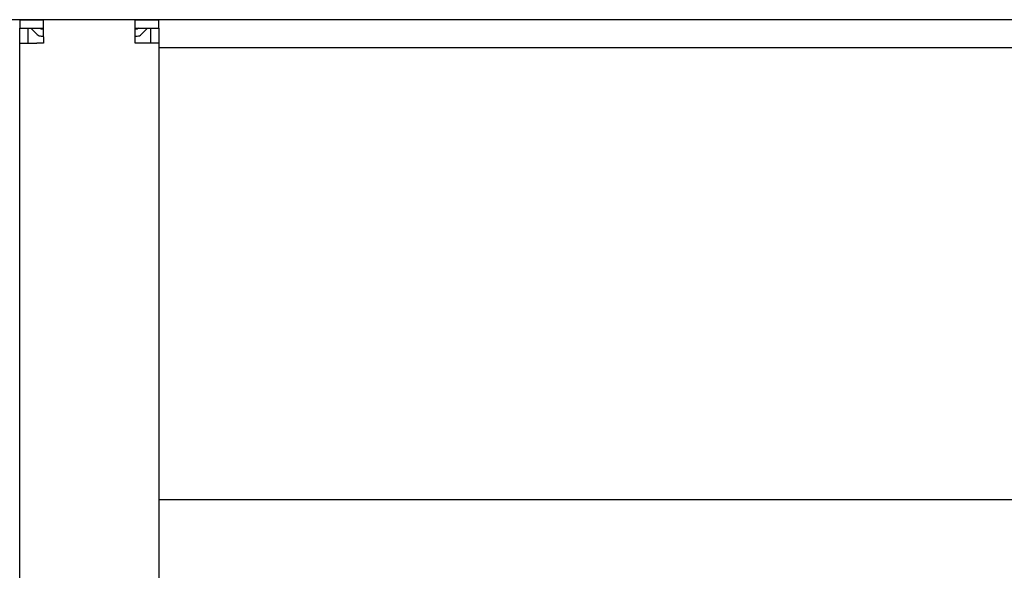
# Model space of a CAD drawing. Units: millimetres. Extents: x -180 to 7975, y -122 to 5841.
# Drawn here: x 1739 to 1916, y 2863 to 2962 of the extents above; entities that cross this region are included whole.
import ezdxf

# ---------------------------------------------------------------- set-up
doc = ezdxf.new("R2010")
doc.units = ezdxf.units.MM

msp = doc.modelspace()

# ---------------------------------------------------------------- linework, layer by layer
at = {"color": 1, "linetype": 'Continuous'}
for p, q in [((2214.892, 2961.559), (624.092, 2961.559)), ((1738.825, 2961.559), (1738.825, 2960.059)), ((1738.825, 2961.559), (1743.075, 2961.559)), ((1743.075, 2958.459), (1743.075, 2961.559)), ((1759.575, 2961.559), (1743.075, 2961.559)), ((1759.575, 2961.559), (1763.825, 2961.559)), ((1759.575, 2958.459), (1759.575, 2961.559)), ((1763.825, 2960.059), (1763.825, 2961.559)), ((1738.825, 2960.059), (1740.325, 2959.959)), ((1738.825, 2957.309), (1738.825, 2960.059)), ((1738.825, 2960.059), (1743.075, 2960.059)), ((1740.325, 2957.309), (1740.325, 2959.959)), ((1740.825, 2960.059), (1741.982, 2958.902)), ((1742.689, 2959.859), (1742.489, 2960.059)), ((1743.075, 2959.859), (1742.689, 2959.859)), ((1759.575, 2960.059), (1763.825, 2960.059)), ((1759.961, 2959.859), (1759.575, 2959.859)), ((1760.161, 2960.059), (1759.961, 2959.859)), ((1760.668, 2958.902), (1761.825, 2960.059)), ((1762.325, 2959.959), (1763.825, 2960.059)), ((1762.325, 2959.959), (1762.325, 2957.309)), ((1763.825, 2960.059), (1763.825, 2957.309)), ((1742.689, 2958.609), (1743.075, 2958.609)), ((1743.075, 2958.459), (1743.075, 2957.309)), ((1759.575, 2958.609), (1759.961, 2958.609)), ((1759.575, 2957.309), (1759.575, 2958.459)), ((1738.825, 2784.809), (1738.825, 2957.309)), ((1738.825, 2957.309), (1741.925, 2957.309)), ((1743.075, 2957.309), (1741.925, 2957.309)), ((1760.725, 2957.309), (1759.575, 2957.309)), ((1763.825, 2957.309), (1760.725, 2957.309)), ((1763.825, 2957.309), (1763.825, 2784.809)), ((1763.825, 2956.559), (2085.492, 2956.559)), ((1763.825, 2875.309), (2085.492, 2875.309))]:
    msp.add_line(p, q, dxfattribs=at)
for centre, start, end in [((1742.689, 2959.609), 225, 270), ((1759.961, 2959.609), 270, 315)]:
    msp.add_arc(centre, 1, start, end, dxfattribs=at)

doc.saveas('drawing.dxf')
